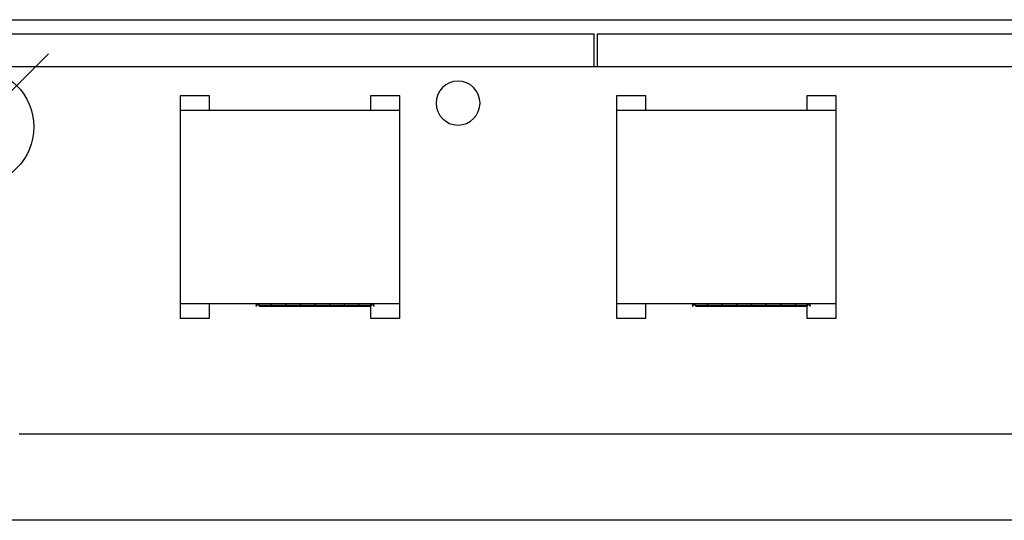
# Model space of a CAD drawing. Extents: x -47523 to 44331, y -18135 to 42541.
# Drawn here: x -18798 to -15436, y 5706 to 7416 of the extents above; entities that cross this region are included whole.
import ezdxf

# ---------------------------------------------------------------- set-up
doc = ezdxf.new("R2010")
doc.units = 0
for name, color, linetype in [('POW-CIRC', 6, 'CONTINUOUS'), ('POW-OUTLET', 6, 'CONTINUOUS'), ('SYM-035', 2, 'CONTINUOUS'), ('SYM-050', 6, 'CONTINUOUS'), ('SYM-ATT', 2, 'CONTINUOUS'), ('SYM-TEXT', 7, 'CONTINUOUS'), ('X-2864-HOT-F$0$A-FLOR-____-OTLN', 11, 'CONTINUOUS'), ('X-2864-HOT-F$0$A-GENM-____-MCUT', 11, 'CONTINUOUS'), ('X-2864-HOT-F$0$A-GENM-____-OTLN', 11, 'CONTINUOUS'), ('X-2864-HOT-F$0$A-WALL-____-MCUT', 8, 'CONTINUOUS'), ('X-2864-HOT-F$0$I-WALL-____-MCUT', 8, 'CONTINUOUS'), ('X-XREF', 7, 'CONTINUOUS')]:
    doc.layers.add(name, color=color, linetype=linetype)
doc.styles.add('EDG', font='edg.shx', dxfattribs={"width": 0.9})

# ---------------------------------------------------------------- blocks, each defined once
blk = doc.blocks.new('X-2864-HOT-F')
at = {"layer": 'X-2864-HOT-F$0$A-FLOR-____-OTLN'}
for p, q in [((-16836.4, 7256.3), (-16826.4, 7256.3)), ((-18150.4, 7156.3), (-18250.4, 7156.3)), ((-18250.4, 7156.3), (-18250.4, 7106.3)), ((-18150.4, 7106.3), (-18150.4, 7156.3)), ((-17500.4, 7156.3), (-17600.4, 7156.3)), ((-17600.4, 7156.3), (-17600.4, 7106.3)), ((-17500.4, 7106.3), (-17500.4, 7156.3)), ((-16660.4, 7156.3), (-16760.4, 7156.3)), ((-16760.4, 7156.3), (-16760.4, 7106.3)), ((-16660.4, 7106.3), (-16660.4, 7156.3)), ((-16010.4, 7156.3), (-16110.4, 7156.3)), ((-16110.4, 7156.3), (-16110.4, 7106.3)), ((-16010.4, 7106.3), (-16010.4, 7156.3)), ((-18250.4, 6446.3), (-18250.4, 6396.3)), ((-18150.4, 6396.3), (-18150.4, 6446.3)), ((-17600.4, 6446.3), (-17600.4, 6439.2)), ((-17600.4, 6438.2), (-17600.4, 6396.3)), ((-17500.4, 6396.3), (-17500.4, 6446.3)), ((-16760.4, 6446.3), (-16760.4, 6396.3)), ((-16660.4, 6396.3), (-16660.4, 6446.3)), ((-16110.4, 6446.3), (-16110.4, 6439.2)), ((-16110.4, 6438.2), (-16110.4, 6396.3)), ((-16010.4, 6396.3), (-16010.4, 6446.3)), ((-18250.4, 6396.3), (-18150.4, 6396.3)), ((-17600.4, 6396.3), (-17500.4, 6396.3)), ((-16760.4, 6396.3), (-16660.4, 6396.3)), ((-16110.4, 6396.3), (-16010.4, 6396.3)), ((-8905.6, 5706.3), (-43851.4, 5706.3))]:
    blk.add_line(p, q, dxfattribs=at)
at = {"layer": 'X-2864-HOT-F$0$A-GENM-____-MCUT'}
for start, end in [(90, 270), (270, 90)]:
    blk.add_arc((-17301.4, 7131.3), 75, start, end, dxfattribs=at)
at = {"layer": 'X-2864-HOT-F$0$A-GENM-____-OTLN'}
for p, q in [((-18250.4, 7106.3), (-18250.4, 6446.3)), ((-17500.4, 7106.3), (-18250.4, 7106.3)), ((-17500.4, 6446.3), (-17500.4, 7106.3)), ((-16760.4, 7106.3), (-16760.4, 6446.3)), ((-16010.4, 7106.3), (-16760.4, 7106.3)), ((-16010.4, 6446.3), (-16010.4, 7106.3)), ((-18250.4, 6446.3), (-17500.4, 6446.3)), ((-17990.7, 6446.3), (-17990.7, 6438.7)), ((-17990.7, 6446.3), (-17990.7, 6438.7)), ((-17988.7, 6438.7), (-17988.7, 6446.3)), ((-17988.7, 6438.7), (-17988.7, 6446.3)), ((-17987.9, 6446.3), (-17979.3, 6437.7)), ((-17987.9, 6446.3), (-17979.3, 6437.7)), ((-17987.9, 6446.3), (-17979.3, 6437.7)), ((-17987.9, 6446.3), (-17979.3, 6437.7)), ((-17987.9, 6446.3), (-17979.3, 6437.7)), ((-17987.9, 6446.3), (-17979.3, 6437.7)), ((-17987.9, 6446.3), (-17979.3, 6437.7)), ((-17987.9, 6446.3), (-17979.3, 6437.7)), ((-17978.4, 6439.7), (-17985, 6446.3)), ((-17978.4, 6439.7), (-17985, 6446.3)), ((-17978.4, 6439.7), (-17985, 6446.3)), ((-17978.4, 6439.7), (-17985, 6446.3)), ((-17978.4, 6439.7), (-17985, 6446.3)), ((-17978.4, 6439.7), (-17985, 6446.3)), ((-17978.4, 6439.7), (-17985, 6446.3)), ((-17978.4, 6439.7), (-17985, 6446.3)), ((-17979.3, 6437.7), (-17599.7, 6437.7)), ((-17600.5, 6439.7), (-17978.4, 6439.7)), ((-17940.7, 6446.3), (-17940.7, 6438.7)), ((-17940.7, 6446.3), (-17940.7, 6438.7)), ((-17938.7, 6438.7), (-17938.7, 6446.3)), ((-17938.7, 6438.7), (-17938.7, 6446.3)), ((-17890.7, 6446.3), (-17890.7, 6438.7)), ((-17890.7, 6446.3), (-17890.7, 6438.7)), ((-17888.7, 6438.7), (-17888.7, 6446.3)), ((-17888.7, 6438.7), (-17888.7, 6446.3)), ((-17840.7, 6446.3), (-17840.7, 6438.7)), ((-17840.7, 6446.3), (-17840.7, 6438.7)), ((-17838.7, 6438.7), (-17838.7, 6446.3)), ((-17838.7, 6438.7), (-17838.7, 6446.3)), ((-17790.7, 6446.3), (-17790.7, 6438.7)), ((-17790.7, 6446.3), (-17790.7, 6438.7)), ((-17788.7, 6438.7), (-17788.7, 6446.3)), ((-17788.7, 6438.7), (-17788.7, 6446.3)), ((-17740.7, 6446.3), (-17740.7, 6438.7)), ((-17740.7, 6446.3), (-17740.7, 6438.7)), ((-17738.7, 6438.7), (-17738.7, 6446.3)), ((-17738.7, 6438.7), (-17738.7, 6446.3)), ((-17690.7, 6446.3), (-17690.7, 6438.7)), ((-17690.7, 6446.3), (-17690.7, 6438.7)), ((-17688.7, 6438.7), (-17688.7, 6446.3)), ((-17688.7, 6438.7), (-17688.7, 6446.3)), ((-17640.7, 6446.3), (-17640.7, 6438.7)), ((-17640.7, 6446.3), (-17640.7, 6438.7)), ((-17638.7, 6438.7), (-17638.7, 6446.3)), ((-17638.7, 6438.7), (-17638.7, 6446.3)), ((-17593.9, 6446.3), (-17600.5, 6439.7)), ((-17593.9, 6446.3), (-17600.5, 6439.7)), ((-17593.9, 6446.3), (-17600.5, 6439.7)), ((-17593.9, 6446.3), (-17600.5, 6439.7)), ((-17593.9, 6446.3), (-17600.5, 6439.7)), ((-17593.9, 6446.3), (-17600.5, 6439.7)), ((-17593.9, 6446.3), (-17600.5, 6439.7)), ((-17593.9, 6446.3), (-17600.5, 6439.7)), ((-17599.7, 6437.7), (-17591.1, 6446.3)), ((-17599.7, 6437.7), (-17591.1, 6446.3)), ((-17599.7, 6437.7), (-17591.1, 6446.3)), ((-17599.7, 6437.7), (-17591.1, 6446.3)), ((-17599.7, 6437.7), (-17591.1, 6446.3)), ((-17599.7, 6437.7), (-17591.1, 6446.3)), ((-17599.7, 6437.7), (-17591.1, 6446.3)), ((-17599.7, 6437.7), (-17591.1, 6446.3)), ((-17590.7, 6446.3), (-17590.7, 6438.7)), ((-17590.7, 6446.3), (-17590.7, 6438.7)), ((-17588.7, 6438.7), (-17588.7, 6446.3)), ((-17588.7, 6438.7), (-17588.7, 6446.3)), ((-16760.4, 6446.3), (-16010.4, 6446.3)), ((-16500.7, 6446.3), (-16500.7, 6438.7)), ((-16500.7, 6446.3), (-16500.7, 6438.7)), ((-16498.7, 6438.7), (-16498.7, 6446.3)), ((-16498.7, 6438.7), (-16498.7, 6446.3)), ((-16497.9, 6446.3), (-16489.3, 6437.7)), ((-16497.9, 6446.3), (-16489.3, 6437.7)), ((-16497.9, 6446.3), (-16489.3, 6437.7)), ((-16497.9, 6446.3), (-16489.3, 6437.7)), ((-16497.9, 6446.3), (-16489.3, 6437.7)), ((-16497.9, 6446.3), (-16489.3, 6437.7)), ((-16497.9, 6446.3), (-16489.3, 6437.7)), ((-16497.9, 6446.3), (-16489.3, 6437.7)), ((-16488.4, 6439.7), (-16495, 6446.3)), ((-16488.4, 6439.7), (-16495, 6446.3)), ((-16488.4, 6439.7), (-16495, 6446.3)), ((-16488.4, 6439.7), (-16495, 6446.3)), ((-16488.4, 6439.7), (-16495, 6446.3)), ((-16488.4, 6439.7), (-16495, 6446.3)), ((-16488.4, 6439.7), (-16495, 6446.3)), ((-16488.4, 6439.7), (-16495, 6446.3)), ((-16489.3, 6437.7), (-16109.7, 6437.7)), ((-16110.5, 6439.7), (-16488.4, 6439.7)), ((-16450.7, 6446.3), (-16450.7, 6438.7)), ((-16450.7, 6446.3), (-16450.7, 6438.7)), ((-16448.7, 6438.7), (-16448.7, 6446.3)), ((-16448.7, 6438.7), (-16448.7, 6446.3)), ((-16400.7, 6446.3), (-16400.7, 6438.7)), ((-16400.7, 6446.3), (-16400.7, 6438.7)), ((-16398.7, 6438.7), (-16398.7, 6446.3)), ((-16398.7, 6438.7), (-16398.7, 6446.3)), ((-16350.7, 6446.3), (-16350.7, 6438.7)), ((-16350.7, 6446.3), (-16350.7, 6438.7)), ((-16348.7, 6438.7), (-16348.7, 6446.3)), ((-16348.7, 6438.7), (-16348.7, 6446.3)), ((-16300.7, 6446.3), (-16300.7, 6438.7)), ((-16300.7, 6446.3), (-16300.7, 6438.7)), ((-16298.7, 6438.7), (-16298.7, 6446.3)), ((-16298.7, 6438.7), (-16298.7, 6446.3)), ((-16250.7, 6446.3), (-16250.7, 6438.7)), ((-16250.7, 6446.3), (-16250.7, 6438.7)), ((-16248.7, 6438.7), (-16248.7, 6446.3)), ((-16248.7, 6438.7), (-16248.7, 6446.3)), ((-16200.7, 6446.3), (-16200.7, 6438.7)), ((-16200.7, 6446.3), (-16200.7, 6438.7)), ((-16198.7, 6438.7), (-16198.7, 6446.3)), ((-16198.7, 6438.7), (-16198.7, 6446.3)), ((-16150.7, 6446.3), (-16150.7, 6438.7)), ((-16150.7, 6446.3), (-16150.7, 6438.7)), ((-16148.7, 6438.7), (-16148.7, 6446.3)), ((-16148.7, 6438.7), (-16148.7, 6446.3)), ((-16103.9, 6446.3), (-16110.5, 6439.7)), ((-16103.9, 6446.3), (-16110.5, 6439.7)), ((-16103.9, 6446.3), (-16110.5, 6439.7)), ((-16103.9, 6446.3), (-16110.5, 6439.7)), ((-16103.9, 6446.3), (-16110.5, 6439.7)), ((-16103.9, 6446.3), (-16110.5, 6439.7)), ((-16103.9, 6446.3), (-16110.5, 6439.7)), ((-16103.9, 6446.3), (-16110.5, 6439.7)), ((-16109.7, 6437.7), (-16101.1, 6446.3)), ((-16109.7, 6437.7), (-16101.1, 6446.3)), ((-16109.7, 6437.7), (-16101.1, 6446.3)), ((-16109.7, 6437.7), (-16101.1, 6446.3)), ((-16109.7, 6437.7), (-16101.1, 6446.3)), ((-16109.7, 6437.7), (-16101.1, 6446.3)), ((-16109.7, 6437.7), (-16101.1, 6446.3)), ((-16109.7, 6437.7), (-16101.1, 6446.3)), ((-16100.7, 6446.3), (-16100.7, 6438.7)), ((-16100.7, 6446.3), (-16100.7, 6438.7)), ((-16098.7, 6438.7), (-16098.7, 6446.3)), ((-16098.7, 6438.7), (-16098.7, 6446.3))]:
    blk.add_line(p, q, dxfattribs=at)
for points in [[(-17989.7, 6437.7), (-17989.8, 6437.7), (-17989.9, 6437.7), (-17990.2, 6437.8), (-17990.4, 6437.9), (-17990.6, 6438.2), (-17990.7, 6438.4), (-17990.7, 6438.7), (-17990.7, 6438.9), (-17990.6, 6439.2), (-17990.4, 6439.4), (-17990.2, 6439.5), (-17989.9, 6439.6), (-17989.8, 6439.7), (-17989.7, 6439.7)], [(-17989.7, 6437.7), (-17989.8, 6437.7), (-17989.9, 6437.7), (-17990.2, 6437.8), (-17990.4, 6437.9), (-17990.6, 6438.2), (-17990.7, 6438.4), (-17990.7, 6438.7), (-17990.7, 6438.9), (-17990.6, 6439.2), (-17990.4, 6439.4), (-17990.2, 6439.5), (-17989.9, 6439.6), (-17989.8, 6439.7), (-17989.7, 6439.7)], [(-17989.7, 6439.7), (-17989.6, 6439.7), (-17989.4, 6439.6), (-17989.2, 6439.5), (-17989, 6439.4), (-17988.8, 6439.2), (-17988.7, 6438.9), (-17988.7, 6438.7), (-17988.7, 6438.4), (-17988.8, 6438.2), (-17989, 6437.9), (-17989.2, 6437.8), (-17989.4, 6437.7), (-17989.6, 6437.7), (-17989.7, 6437.7)], [(-17989.7, 6439.7), (-17989.6, 6439.7), (-17989.4, 6439.6), (-17989.2, 6439.5), (-17989, 6439.4), (-17988.8, 6439.2), (-17988.7, 6438.9), (-17988.7, 6438.7), (-17988.7, 6438.4), (-17988.8, 6438.2), (-17989, 6437.9), (-17989.2, 6437.8), (-17989.4, 6437.7), (-17989.6, 6437.7), (-17989.7, 6437.7)], [(-17979.3, 6437.7), (-17979.3, 6437.7), (-17979.3, 6437.7), (-17979.2, 6437.8), (-17979.2, 6437.9), (-17979.1, 6438.2), (-17979, 6438.4), (-17978.9, 6438.7), (-17978.7, 6438.9), (-17978.6, 6439.2), (-17978.6, 6439.4), (-17978.5, 6439.5), (-17978.4, 6439.6), (-17978.4, 6439.7), (-17978.4, 6439.7)], [(-17939.7, 6437.7), (-17939.8, 6437.7), (-17939.9, 6437.7), (-17940.2, 6437.8), (-17940.4, 6437.9), (-17940.6, 6438.2), (-17940.7, 6438.4), (-17940.7, 6438.7), (-17940.7, 6438.9), (-17940.6, 6439.2), (-17940.4, 6439.4), (-17940.2, 6439.5), (-17939.9, 6439.6), (-17939.8, 6439.7), (-17939.7, 6439.7)], [(-17939.7, 6439.7), (-17939.6, 6439.7), (-17939.4, 6439.6), (-17939.2, 6439.5), (-17939, 6439.4), (-17938.8, 6439.2), (-17938.7, 6438.9), (-17938.7, 6438.7), (-17938.7, 6438.4), (-17938.8, 6438.2), (-17939, 6437.9), (-17939.2, 6437.8), (-17939.4, 6437.7), (-17939.6, 6437.7), (-17939.7, 6437.7)], [(-17889.7, 6437.7), (-17889.8, 6437.7), (-17889.9, 6437.7), (-17890.2, 6437.8), (-17890.4, 6437.9), (-17890.6, 6438.2), (-17890.7, 6438.4), (-17890.7, 6438.7), (-17890.7, 6438.9), (-17890.6, 6439.2), (-17890.4, 6439.4), (-17890.2, 6439.5), (-17889.9, 6439.6), (-17889.8, 6439.7), (-17889.7, 6439.7)], [(-17889.7, 6439.7), (-17889.6, 6439.7), (-17889.4, 6439.6), (-17889.2, 6439.5), (-17889, 6439.4), (-17888.8, 6439.2), (-17888.7, 6438.9), (-17888.7, 6438.7), (-17888.7, 6438.4), (-17888.8, 6438.2), (-17889, 6437.9), (-17889.2, 6437.8), (-17889.4, 6437.7), (-17889.6, 6437.7), (-17889.7, 6437.7)], [(-17839.7, 6437.7), (-17839.8, 6437.7), (-17839.9, 6437.7), (-17840.2, 6437.8), (-17840.4, 6437.9), (-17840.6, 6438.2), (-17840.7, 6438.4), (-17840.7, 6438.7), (-17840.7, 6438.9), (-17840.6, 6439.2), (-17840.4, 6439.4), (-17840.2, 6439.5), (-17839.9, 6439.6), (-17839.8, 6439.7), (-17839.7, 6439.7)], [(-17839.7, 6439.7), (-17839.6, 6439.7), (-17839.4, 6439.6), (-17839.2, 6439.5), (-17839, 6439.4), (-17838.8, 6439.2), (-17838.7, 6438.9), (-17838.7, 6438.7), (-17838.7, 6438.4), (-17838.8, 6438.2), (-17839, 6437.9), (-17839.2, 6437.8), (-17839.4, 6437.7), (-17839.6, 6437.7), (-17839.7, 6437.7)], [(-17789.7, 6437.7), (-17789.8, 6437.7), (-17789.9, 6437.7), (-17790.2, 6437.8), (-17790.4, 6437.9), (-17790.6, 6438.2), (-17790.7, 6438.4), (-17790.7, 6438.7), (-17790.7, 6438.9), (-17790.6, 6439.2), (-17790.4, 6439.4), (-17790.2, 6439.5), (-17789.9, 6439.6), (-17789.8, 6439.7), (-17789.7, 6439.7)], [(-17789.7, 6439.7), (-17789.6, 6439.7), (-17789.4, 6439.6), (-17789.2, 6439.5), (-17789, 6439.4), (-17788.8, 6439.2), (-17788.7, 6438.9), (-17788.7, 6438.7), (-17788.7, 6438.4), (-17788.8, 6438.2), (-17789, 6437.9), (-17789.2, 6437.8), (-17789.4, 6437.7), (-17789.6, 6437.7), (-17789.7, 6437.7)], [(-17739.7, 6437.7), (-17739.8, 6437.7), (-17739.9, 6437.7), (-17740.2, 6437.8), (-17740.4, 6437.9), (-17740.6, 6438.2), (-17740.7, 6438.4), (-17740.7, 6438.7), (-17740.7, 6438.9), (-17740.6, 6439.2), (-17740.4, 6439.4), (-17740.2, 6439.5), (-17739.9, 6439.6), (-17739.8, 6439.7), (-17739.7, 6439.7)], [(-17739.7, 6439.7), (-17739.6, 6439.7), (-17739.4, 6439.6), (-17739.2, 6439.5), (-17739, 6439.4), (-17738.8, 6439.2), (-17738.7, 6438.9), (-17738.7, 6438.7), (-17738.7, 6438.4), (-17738.8, 6438.2), (-17739, 6437.9), (-17739.2, 6437.8), (-17739.4, 6437.7), (-17739.6, 6437.7), (-17739.7, 6437.7)], [(-17689.7, 6437.7), (-17689.8, 6437.7), (-17689.9, 6437.7), (-17690.2, 6437.8), (-17690.4, 6437.9), (-17690.6, 6438.2), (-17690.7, 6438.4), (-17690.7, 6438.7), (-17690.7, 6438.9), (-17690.6, 6439.2), (-17690.4, 6439.4), (-17690.2, 6439.5), (-17689.9, 6439.6), (-17689.8, 6439.7), (-17689.7, 6439.7)], [(-17689.7, 6439.7), (-17689.6, 6439.7), (-17689.4, 6439.6), (-17689.2, 6439.5), (-17689, 6439.4), (-17688.8, 6439.2), (-17688.7, 6438.9), (-17688.7, 6438.7), (-17688.7, 6438.4), (-17688.8, 6438.2), (-17689, 6437.9), (-17689.2, 6437.8), (-17689.4, 6437.7), (-17689.6, 6437.7), (-17689.7, 6437.7)], [(-17639.7, 6437.7), (-17639.8, 6437.7), (-17639.9, 6437.7), (-17640.2, 6437.8), (-17640.4, 6437.9), (-17640.6, 6438.2), (-17640.7, 6438.4), (-17640.7, 6438.7), (-17640.7, 6438.9), (-17640.6, 6439.2), (-17640.4, 6439.4), (-17640.2, 6439.5), (-17639.9, 6439.6), (-17639.8, 6439.7), (-17639.7, 6439.7)], [(-17639.7, 6439.7), (-17639.6, 6439.7), (-17639.4, 6439.6), (-17639.2, 6439.5), (-17639, 6439.4), (-17638.8, 6439.2), (-17638.7, 6438.9), (-17638.7, 6438.7), (-17638.7, 6438.4), (-17638.8, 6438.2), (-17639, 6437.9), (-17639.2, 6437.8), (-17639.4, 6437.7), (-17639.6, 6437.7), (-17639.7, 6437.7)], [(-17599.7, 6437.7), (-17599.7, 6437.7), (-17599.7, 6437.7), (-17599.7, 6437.8), (-17599.8, 6437.9), (-17599.9, 6438.2), (-17600, 6438.4), (-17600.1, 6438.7), (-17600.2, 6438.9), (-17600.3, 6439.2), (-17600.4, 6439.4), (-17600.4, 6439.5), (-17600.5, 6439.6), (-17600.5, 6439.7), (-17600.5, 6439.7)], [(-17589.7, 6437.7), (-17589.8, 6437.7), (-17589.9, 6437.7), (-17590.2, 6437.8), (-17590.4, 6437.9), (-17590.6, 6438.2), (-17590.7, 6438.4), (-17590.7, 6438.7), (-17590.7, 6438.9), (-17590.6, 6439.2), (-17590.4, 6439.4), (-17590.2, 6439.5), (-17589.9, 6439.6), (-17589.8, 6439.7), (-17589.7, 6439.7)], [(-17589.7, 6437.7), (-17589.8, 6437.7), (-17589.9, 6437.7), (-17590.2, 6437.8), (-17590.4, 6437.9), (-17590.6, 6438.2), (-17590.7, 6438.4), (-17590.7, 6438.7), (-17590.7, 6438.9), (-17590.6, 6439.2), (-17590.4, 6439.4), (-17590.2, 6439.5), (-17589.9, 6439.6), (-17589.8, 6439.7), (-17589.7, 6439.7)], [(-17589.7, 6439.7), (-17589.6, 6439.7), (-17589.4, 6439.6), (-17589.2, 6439.5), (-17589, 6439.4), (-17588.8, 6439.2), (-17588.7, 6438.9), (-17588.7, 6438.7), (-17588.7, 6438.4), (-17588.8, 6438.2), (-17589, 6437.9), (-17589.2, 6437.8), (-17589.4, 6437.7), (-17589.6, 6437.7), (-17589.7, 6437.7)], [(-17589.7, 6439.7), (-17589.6, 6439.7), (-17589.4, 6439.6), (-17589.2, 6439.5), (-17589, 6439.4), (-17588.8, 6439.2), (-17588.7, 6438.9), (-17588.7, 6438.7), (-17588.7, 6438.4), (-17588.8, 6438.2), (-17589, 6437.9), (-17589.2, 6437.8), (-17589.4, 6437.7), (-17589.6, 6437.7), (-17589.7, 6437.7)], [(-16499.7, 6437.7), (-16499.8, 6437.7), (-16499.9, 6437.7), (-16500.2, 6437.8), (-16500.4, 6437.9), (-16500.6, 6438.2), (-16500.7, 6438.4), (-16500.7, 6438.7), (-16500.7, 6438.9), (-16500.6, 6439.2), (-16500.4, 6439.4), (-16500.2, 6439.5), (-16499.9, 6439.6), (-16499.8, 6439.7), (-16499.7, 6439.7)], [(-16499.7, 6437.7), (-16499.8, 6437.7), (-16499.9, 6437.7), (-16500.2, 6437.8), (-16500.4, 6437.9), (-16500.6, 6438.2), (-16500.7, 6438.4), (-16500.7, 6438.7), (-16500.7, 6438.9), (-16500.6, 6439.2), (-16500.4, 6439.4), (-16500.2, 6439.5), (-16499.9, 6439.6), (-16499.8, 6439.7), (-16499.7, 6439.7)], [(-16499.7, 6439.7), (-16499.6, 6439.7), (-16499.4, 6439.6), (-16499.2, 6439.5), (-16499, 6439.4), (-16498.8, 6439.2), (-16498.7, 6438.9), (-16498.7, 6438.7), (-16498.7, 6438.4), (-16498.8, 6438.2), (-16499, 6437.9), (-16499.2, 6437.8), (-16499.4, 6437.7), (-16499.6, 6437.7), (-16499.7, 6437.7)], [(-16499.7, 6439.7), (-16499.6, 6439.7), (-16499.4, 6439.6), (-16499.2, 6439.5), (-16499, 6439.4), (-16498.8, 6439.2), (-16498.7, 6438.9), (-16498.7, 6438.7), (-16498.7, 6438.4), (-16498.8, 6438.2), (-16499, 6437.9), (-16499.2, 6437.8), (-16499.4, 6437.7), (-16499.6, 6437.7), (-16499.7, 6437.7)], [(-16489.3, 6437.7), (-16489.3, 6437.7), (-16489.3, 6437.7), (-16489.2, 6437.8), (-16489.2, 6437.9), (-16489.1, 6438.2), (-16489, 6438.4), (-16488.9, 6438.7), (-16488.7, 6438.9), (-16488.6, 6439.2), (-16488.6, 6439.4), (-16488.5, 6439.5), (-16488.4, 6439.6), (-16488.4, 6439.7), (-16488.4, 6439.7)], [(-16449.7, 6437.7), (-16449.8, 6437.7), (-16449.9, 6437.7), (-16450.2, 6437.8), (-16450.4, 6437.9), (-16450.6, 6438.2), (-16450.7, 6438.4), (-16450.7, 6438.7), (-16450.7, 6438.9), (-16450.6, 6439.2), (-16450.4, 6439.4), (-16450.2, 6439.5), (-16449.9, 6439.6), (-16449.8, 6439.7), (-16449.7, 6439.7)], [(-16449.7, 6439.7), (-16449.6, 6439.7), (-16449.4, 6439.6), (-16449.2, 6439.5), (-16449, 6439.4), (-16448.8, 6439.2), (-16448.7, 6438.9), (-16448.7, 6438.7), (-16448.7, 6438.4), (-16448.8, 6438.2), (-16449, 6437.9), (-16449.2, 6437.8), (-16449.4, 6437.7), (-16449.6, 6437.7), (-16449.7, 6437.7)], [(-16399.7, 6437.7), (-16399.8, 6437.7), (-16399.9, 6437.7), (-16400.2, 6437.8), (-16400.4, 6437.9), (-16400.6, 6438.2), (-16400.7, 6438.4), (-16400.7, 6438.7), (-16400.7, 6438.9), (-16400.6, 6439.2), (-16400.4, 6439.4), (-16400.2, 6439.5), (-16399.9, 6439.6), (-16399.8, 6439.7), (-16399.7, 6439.7)], [(-16399.7, 6439.7), (-16399.6, 6439.7), (-16399.4, 6439.6), (-16399.2, 6439.5), (-16399, 6439.4), (-16398.8, 6439.2), (-16398.7, 6438.9), (-16398.7, 6438.7), (-16398.7, 6438.4), (-16398.8, 6438.2), (-16399, 6437.9), (-16399.2, 6437.8), (-16399.4, 6437.7), (-16399.6, 6437.7), (-16399.7, 6437.7)], [(-16349.7, 6437.7), (-16349.8, 6437.7), (-16349.9, 6437.7), (-16350.2, 6437.8), (-16350.4, 6437.9), (-16350.6, 6438.2), (-16350.7, 6438.4), (-16350.7, 6438.7), (-16350.7, 6438.9), (-16350.6, 6439.2), (-16350.4, 6439.4), (-16350.2, 6439.5), (-16349.9, 6439.6), (-16349.8, 6439.7), (-16349.7, 6439.7)], [(-16349.7, 6439.7), (-16349.6, 6439.7), (-16349.4, 6439.6), (-16349.2, 6439.5), (-16349, 6439.4), (-16348.8, 6439.2), (-16348.7, 6438.9), (-16348.7, 6438.7), (-16348.7, 6438.4), (-16348.8, 6438.2), (-16349, 6437.9), (-16349.2, 6437.8), (-16349.4, 6437.7), (-16349.6, 6437.7), (-16349.7, 6437.7)], [(-16299.7, 6437.7), (-16299.8, 6437.7), (-16299.9, 6437.7), (-16300.2, 6437.8), (-16300.4, 6437.9), (-16300.6, 6438.2), (-16300.7, 6438.4), (-16300.7, 6438.7), (-16300.7, 6438.9), (-16300.6, 6439.2), (-16300.4, 6439.4), (-16300.2, 6439.5), (-16299.9, 6439.6), (-16299.8, 6439.7), (-16299.7, 6439.7)], [(-16299.7, 6439.7), (-16299.6, 6439.7), (-16299.4, 6439.6), (-16299.2, 6439.5), (-16299, 6439.4), (-16298.8, 6439.2), (-16298.7, 6438.9), (-16298.7, 6438.7), (-16298.7, 6438.4), (-16298.8, 6438.2), (-16299, 6437.9), (-16299.2, 6437.8), (-16299.4, 6437.7), (-16299.6, 6437.7), (-16299.7, 6437.7)], [(-16249.7, 6437.7), (-16249.8, 6437.7), (-16249.9, 6437.7), (-16250.2, 6437.8), (-16250.4, 6437.9), (-16250.6, 6438.2), (-16250.7, 6438.4), (-16250.7, 6438.7), (-16250.7, 6438.9), (-16250.6, 6439.2), (-16250.4, 6439.4), (-16250.2, 6439.5), (-16249.9, 6439.6), (-16249.8, 6439.7), (-16249.7, 6439.7)], [(-16249.7, 6439.7), (-16249.6, 6439.7), (-16249.4, 6439.6), (-16249.2, 6439.5), (-16249, 6439.4), (-16248.8, 6439.2), (-16248.7, 6438.9), (-16248.7, 6438.7), (-16248.7, 6438.4), (-16248.8, 6438.2), (-16249, 6437.9), (-16249.2, 6437.8), (-16249.4, 6437.7), (-16249.6, 6437.7), (-16249.7, 6437.7)], [(-16199.7, 6437.7), (-16199.8, 6437.7), (-16199.9, 6437.7), (-16200.2, 6437.8), (-16200.4, 6437.9), (-16200.6, 6438.2), (-16200.7, 6438.4), (-16200.7, 6438.7), (-16200.7, 6438.9), (-16200.6, 6439.2), (-16200.4, 6439.4), (-16200.2, 6439.5), (-16199.9, 6439.6), (-16199.8, 6439.7), (-16199.7, 6439.7)], [(-16199.7, 6439.7), (-16199.6, 6439.7), (-16199.4, 6439.6), (-16199.2, 6439.5), (-16199, 6439.4), (-16198.8, 6439.2), (-16198.7, 6438.9), (-16198.7, 6438.7), (-16198.7, 6438.4), (-16198.8, 6438.2), (-16199, 6437.9), (-16199.2, 6437.8), (-16199.4, 6437.7), (-16199.6, 6437.7), (-16199.7, 6437.7)], [(-16149.7, 6437.7), (-16149.8, 6437.7), (-16149.9, 6437.7), (-16150.2, 6437.8), (-16150.4, 6437.9), (-16150.6, 6438.2), (-16150.7, 6438.4), (-16150.7, 6438.7), (-16150.7, 6438.9), (-16150.6, 6439.2), (-16150.4, 6439.4), (-16150.2, 6439.5), (-16149.9, 6439.6), (-16149.8, 6439.7), (-16149.7, 6439.7)], [(-16149.7, 6439.7), (-16149.6, 6439.7), (-16149.4, 6439.6), (-16149.2, 6439.5), (-16149, 6439.4), (-16148.8, 6439.2), (-16148.7, 6438.9), (-16148.7, 6438.7), (-16148.7, 6438.4), (-16148.8, 6438.2), (-16149, 6437.9), (-16149.2, 6437.8), (-16149.4, 6437.7), (-16149.6, 6437.7), (-16149.7, 6437.7)], [(-16109.7, 6437.7), (-16109.7, 6437.7), (-16109.7, 6437.7), (-16109.7, 6437.8), (-16109.8, 6437.9), (-16109.9, 6438.2), (-16110, 6438.4), (-16110.1, 6438.7), (-16110.2, 6438.9), (-16110.3, 6439.2), (-16110.4, 6439.4), (-16110.4, 6439.5), (-16110.5, 6439.6), (-16110.5, 6439.7), (-16110.5, 6439.7)], [(-16099.7, 6437.7), (-16099.8, 6437.7), (-16099.9, 6437.7), (-16100.2, 6437.8), (-16100.4, 6437.9), (-16100.6, 6438.2), (-16100.7, 6438.4), (-16100.7, 6438.7), (-16100.7, 6438.9), (-16100.6, 6439.2), (-16100.4, 6439.4), (-16100.2, 6439.5), (-16099.9, 6439.6), (-16099.8, 6439.7), (-16099.7, 6439.7)], [(-16099.7, 6437.7), (-16099.8, 6437.7), (-16099.9, 6437.7), (-16100.2, 6437.8), (-16100.4, 6437.9), (-16100.6, 6438.2), (-16100.7, 6438.4), (-16100.7, 6438.7), (-16100.7, 6438.9), (-16100.6, 6439.2), (-16100.4, 6439.4), (-16100.2, 6439.5), (-16099.9, 6439.6), (-16099.8, 6439.7), (-16099.7, 6439.7)], [(-16099.7, 6439.7), (-16099.6, 6439.7), (-16099.4, 6439.6), (-16099.2, 6439.5), (-16099, 6439.4), (-16098.8, 6439.2), (-16098.7, 6438.9), (-16098.7, 6438.7), (-16098.7, 6438.4), (-16098.8, 6438.2), (-16099, 6437.9), (-16099.2, 6437.8), (-16099.4, 6437.7), (-16099.6, 6437.7), (-16099.7, 6437.7)], [(-16099.7, 6439.7), (-16099.6, 6439.7), (-16099.4, 6439.6), (-16099.2, 6439.5), (-16099, 6439.4), (-16098.8, 6439.2), (-16098.7, 6438.9), (-16098.7, 6438.7), (-16098.7, 6438.4), (-16098.8, 6438.2), (-16099, 6437.9), (-16099.2, 6437.8), (-16099.4, 6437.7), (-16099.6, 6437.7), (-16099.7, 6437.7)]]:
    blk.add_open_spline(points, degree=3, dxfattribs=at)
at = {"layer": 'X-2864-HOT-F$0$A-WALL-____-MCUT'}
for p, q in [((-16836.4, 7366.3), (-28836.4, 7366.3)), ((-16836.4, 7256.3), (-16836.4, 7366.3)), ((-5526.9, 7366.3), (-16826.4, 7366.3)), ((-16826.4, 7366.3), (-16826.4, 7256.3)), ((-28836.4, 7256.3), (-16836.4, 7256.3)), ((-16826.4, 7256.3), (-5526.9, 7256.3))]:
    blk.add_line(p, q, dxfattribs=at)
at = {"layer": 'X-2864-HOT-F$0$I-WALL-____-MCUT'}
blk.add_line((-18955.4, 7416.3), (-13517.4, 7416.3), dxfattribs=at)
blk = doc.blocks.new('ISO-1PHA')
at = {"layer": 'SYM-035', "linetype": 'ByBlock'}
blk.add_lwpolyline([(250, 250), (-250, -250)], dxfattribs=at)
at = {"layer": 'SYM-050', "color": 0, "linetype": 'ByBlock'}
blk.add_circle((0, 0), 200, dxfattribs=at)
at = {"layer": 'SYM-ATT', "linetype": 'ByBlock', "style": 'EDG', "width": 0.9}
for tag, p in [('TYPE', (350, 1050)), ('RATING', (350, 750)), ('EQUIP', (350, 450)), ('MOUNT', (350, 150))]:
    blk.add_attdef(tag, p, '', height=200, dxfattribs=at)
at = {"layer": 'SYM-ATT', "color": 255, "linetype": 'ByBlock', "style": 'EDG', "width": 0.9}
for tag, flags in [('CHAN', 3), ('NAME', 3), ('ID', 9)]:
    blk.add_attdef(tag, (0, 0), '', height=200, dxfattribs=dict(at, flags=flags))
at = {"layer": 'SYM-TEXT', "color": 255, "linetype": 'ByBlock', "style": 'EDG', "width": 0.9, "flags": 3}
blk.add_attdef('TEXT', (0, 0), '', height=200, dxfattribs=at)

msp = doc.modelspace()

# ---------------------------------------------------------------- linework, layer by layer
at = {"layer": 'POW-CIRC'}
msp.add_lwpolyline([(-5800, 6950), (-5800, 6000), (-18800, 6000)], dxfattribs=at)

# ---------------------------------------------------------------- block references
at = {"layer": 'POW-OUTLET'}
msp.add_blockref('ISO-1PHA', (-18950, 7050), dxfattribs=at)
at = {"layer": 'X-XREF'}
msp.add_blockref('X-2864-HOT-F', (0, 0), dxfattribs=at)

doc.saveas('drawing.dxf')
